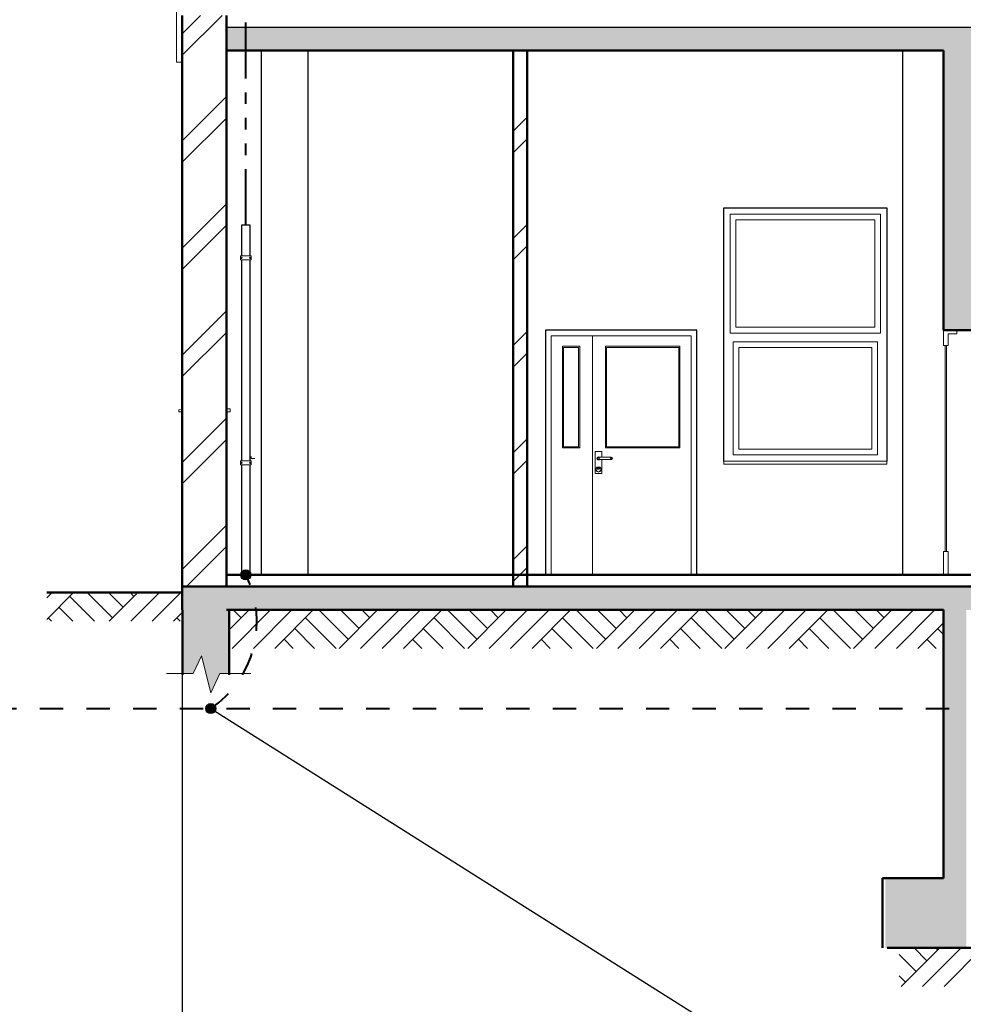
# Model space of a CAD drawing. Units: metres. Extents: x 567172 to 598486, y 9743772 to 9878018.
# Drawn here: x 567184 to 567193, y 9877935 to 9877943 of the extents above; entities that cross this region are included whole.
import ezdxf

# ---------------------------------------------------------------- set-up
doc = ezdxf.new("R2010")
doc.units = ezdxf.units.M
doc.header["$LTSCALE"] = 0.04
doc.header["$MEASUREMENT"] = 0
doc.linetypes.add('ACAD_ISO14W100', pattern=[24, 12, -3, 0, -3, 0, -3, 0, -3])
doc.linetypes.add('JIS_02_1.0', pattern=[2, 1, -1])
doc.layers.get('Defpoints').update_dxf_attribs({"color": 8, "lineweight": 0})
for name, color, linetype, lineweight in [('0_Ном_пера__32', 252, 'Continuous', 20), ('A-cabo de cobre', 3, 'JIS_02_1.0', 40), ('A-CHAPA DE AÇO GALVANIZADA', 7, 'ACAD_ISO14W100', 40), ('A-ELETROCALHA', 6, 'Continuous', 0), ('cotas', 8, 'Continuous', 0), ('Колонны_Ном_пера__2', 7, 'Continuous', 25), ('Крыши_Ном_пера__21', 7, 'Continuous', 20), ('Междуэтажные перекрытия_Ном_пера__2', 7, 'Continuous', 25), ('Междуэтажные перекрытия_Ном_пера__5', 7, 'Continuous', 50), ('Нар.  стена_Ном_пера__87', 7, 'Continuous', 20), ('Наружные стены_Ном_пера__14', 7, 'Continuous', 20), ('Наружные стены_Ном_пера__2', 7, 'Continuous', 25), ('Наружные стены_Ном_пера__20', 255, 'Continuous', 25), ('Наружные стены_Ном_пера__21', 7, 'Continuous', 20), ('Наружные стены_Ном_пера__23', 7, 'Continuous', 20), ('Наружные стены_Ном_пера__33', 7, 'Continuous', 20), ('Наружные стены_Ном_пера__35', 7, 'Continuous', 20), ('Наружные стены_Ном_пера__43', 7, 'Continuous', 20), ('Наружные стены_Ном_пера__44', 7, 'Continuous', 20), ('Наружные стены_Ном_пера__5', 7, 'Continuous', 50), ('Наружные стены_Ном_пера__97', 7, 'Continuous', 20), ('Пром_площ_Ном_пера__2', 7, 'Continuous', 25), ('Пром_площ_Ном_пера__21', 7, 'Continuous', 20), ('Пром_площ_Ном_пера__5', 7, 'Continuous', 50)]:
    doc.layers.add(name, color=color, linetype=linetype, lineweight=lineweight)
doc.layers.add('A-CONEXÃO EXOTERMICA', color=4, linetype='Continuous')
doc.layers.add('R120', color=5, linetype='Continuous')
doc.styles.get("Standard").update_dxf_attribs({"font": 'ARIAL.TTF'})
doc.dimstyles.new('Copy(9) of ISO-25', dxfattribs={"dimtxt": 1, "dimasz": 2, "dimexe": 1.25, "dimexo": 0.625, "dimgap": 0.9165, "dimtad": 1, "dimtxsty": 'Standard', "dimcen": 3.505, "dimadec": 0, "dimazin": 0, "dimtfac": 1, "dimtmove": 0, "dimatfit": 3, "dimfxl": 0, "dimarcsym": 0})

# ---------------------------------------------------------------- blocks, each defined once
blk = doc.blocks.new('*D2')
at = {"layer": 'cotas', "color": 0, "linetype": 'Continuous', "lineweight": -2}
for p, q in [((567176.8485, 9877940.4207), (567176.8485, 9877942.4207)), ((567184.0122, 9877938.4207), (567175.5985, 9877938.4207)), ((567176.8485, 9877938.4207), (567176.8485, 9877937.4207)), ((567180.9389, 9877937.4207), (567175.5985, 9877937.4207)), ((567176.8485, 9877935.4207), (567176.8485, 9877931.2194))]:
    blk.add_line(p, q, dxfattribs=at)
for points in [[(567176.5152, 9877940.4207), (567177.1819, 9877940.4207), (567176.8485, 9877938.4207)], [(567176.5152, 9877935.4207), (567177.1819, 9877935.4207), (567176.8485, 9877937.4207)]]:
    blk.add_solid(points, dxfattribs=at)
at = {"layer": 'Defpoints', "color": 0, "linetype": 'Continuous', "lineweight": -2}
for p in [(567184.6372, 9877938.4207), (567176.8485, 9877937.4207), (567181.5639, 9877937.4207)]:
    blk.add_point(p, dxfattribs=at)
at = {"layer": 'cotas', "color": 0, "linetype": 'Continuous', "lineweight": -2, "insert": (567175.43, 9877932.32), "char_height": 1, "attachment_point": 5, "rotation": 90}
blk.add_mtext('1', dxfattribs=at)
blk = doc.blocks.new('*D3')
at = {"layer": 'cotas', "color": 0, "linetype": 'Continuous', "lineweight": -2}
for p, q in [((567191.6532, 9877956.9189), (567175.5985, 9877956.9189)), ((567176.8485, 9877954.9189), (567176.8485, 9877940.4207)), ((567176.2235, 9877938.4207), (567175.5985, 9877938.4207))]:
    blk.add_line(p, q, dxfattribs=at)
for points in [[(567176.5152, 9877954.9189), (567177.1819, 9877954.9189), (567176.8485, 9877956.9189)], [(567176.5152, 9877940.4207), (567177.1819, 9877940.4207), (567176.8485, 9877938.4207)]]:
    blk.add_solid(points, dxfattribs=at)
at = {"layer": 'Defpoints', "color": 0, "linetype": 'Continuous', "lineweight": -2}
for p in [(567192.2782, 9877956.9189), (567176.8485, 9877938.4207), (567176.8485, 9877938.4207)]:
    blk.add_point(p, dxfattribs=at)
at = {"layer": 'cotas', "color": 0, "linetype": 'Continuous', "lineweight": -2, "insert": (567175.3311, 9877947.6698), "char_height": 1, "attachment_point": 5, "rotation": 90}
blk.add_mtext('18,5', dxfattribs=at)
blk = doc.blocks.new('*D6')
at = {"layer": 'cotas', "color": 0, "linetype": 'Continuous', "lineweight": -2}
for p, q in [((567185.8003, 9877937.8457), (567185.8003, 9877927.9923)), ((567264.5834, 9877937.8411), (567264.5834, 9877927.9923)), ((567187.8003, 9877929.2423), (567262.5834, 9877929.2423))]:
    blk.add_line(p, q, dxfattribs=at)
for points in [[(567187.8003, 9877929.5757), (567187.8003, 9877928.909), (567185.8003, 9877929.2423)], [(567262.5834, 9877929.5757), (567262.5834, 9877928.909), (567264.5834, 9877929.2423)]]:
    blk.add_solid(points, dxfattribs=at)
at = {"layer": 'Defpoints', "color": 0, "linetype": 'Continuous', "lineweight": -2}
for p in [(567185.8003, 9877938.4707), (567264.5834, 9877938.4661), (567264.5834, 9877929.2423)]:
    blk.add_point(p, dxfattribs=at)
at = {"layer": 'cotas', "color": 0, "linetype": 'Continuous', "lineweight": -2, "insert": (567225.1919, 9877930.7598), "char_height": 1, "attachment_point": 5}
blk.add_mtext('78,78', dxfattribs=at)

msp = doc.modelspace()

# ---------------------------------------------------------------- hatches: boundary and pattern name
at = {"layer": 'A-CONEXÃO EXOTERMICA', "linetype": 'Continuous', "lineweight": -3}
h = msp.add_hatch(color=4, dxfattribs=at)
edge = h.paths.add_edge_path()
edge.add_arc((567186.3458, 9877938.5707), 0.043, 0, 360)
h = msp.add_hatch(color=4, dxfattribs=at)
edge = h.paths.add_edge_path()
edge.add_arc((567186.3458, 9877938.5707), 0.043, 0, 360)
h = msp.add_hatch(color=4, dxfattribs=at)
edge = h.paths.add_edge_path()
edge.add_arc((567186.0445, 9877937.4244), 0.043, 0, 360)
at = {"layer": 'Крыши_Ном_пера__21', "linetype": 'Continuous'}
msp.add_hatch(color=256, dxfattribs=at).paths.add_polyline_path([(567185.8034, 9877937.7258), (567185.8937, 9877937.7258), (567185.9665, 9877937.8775), (567186.0034, 9877937.7258), (567186.0444, 9877937.5602), (567186.1239, 9877937.7258), (567186.2034, 9877937.7258), (567186.2034, 9877938.2822), (567185.8034, 9877938.2822)], flags=0)
at = {"layer": 'Междуэтажные перекрытия_Ном_пера__2', "linetype": 'Continuous'}
msp.add_hatch(color=256, dxfattribs=at).paths.add_polyline_path([(567185.8003, 9877938.2707), (567197.7303, 9877938.2707), (567197.7303, 9877938.4707), (567185.8003, 9877938.4707)], flags=0)
at = {"layer": 'Наружные стены_Ном_пера__44', "linetype": 'Continuous'}
msp.add_hatch(color=256, dxfattribs=at).paths.add_polyline_path([(567192.3303, 9877940.6707), (567192.6303, 9877940.6707), (567192.6303, 9877943.2707), (567192.3303, 9877943.2707)], flags=0)
at = {"layer": 'Наружные стены_Ном_пера__97', "linetype": 'Continuous'}
msp.add_hatch(color=256, dxfattribs=at).paths.add_polyline_path([(567192.3303, 9877935.9707), (567192.3303, 9877938.2707), (567192.5261, 9877938.2707), (567192.5261, 9877935.3707), (567191.8303, 9877935.3707), (567191.8303, 9877935.9707)], flags=0)
at = {"layer": 'Пром_площ_Ном_пера__21', "linetype": 'Continuous'}
msp.add_hatch(color=256, dxfattribs=at).paths.add_polyline_path([(567192.3303, 9877943.2707), (567186.1803, 9877943.2707), (567186.1803, 9877943.0707), (567192.3303, 9877943.0707)], flags=0)

# ---------------------------------------------------------------- linework, layer by layer
at = {"layer": '0_Ном_пера__32', "linetype": 'Continuous'}
for p, q in [((567186.3837, 9877939.5166), (567186.3837, 9877939.3019)), ((567186.3837, 9877939.1801), (567186.3837, 9877938.5707))]:
    msp.add_line(p, q, dxfattribs=at)
at = {"layer": 'A-cabo de cobre', "color": 3, "linetype": 'JIS_02_1.0', "lineweight": 40, "ltscale": 5}
msp.add_line((567267.5786, 9877937.4207), (567181.5639, 9877937.4207), dxfattribs=at)
msp.add_arc((567185.5417, 9877938.1694), 0.8987, 304.01844, 26.52347, dxfattribs=at)
at = {"layer": 'A-CHAPA DE AÇO GALVANIZADA', "color": 0, "linetype": 'ACAD_ISO14W100', "lineweight": 40}
msp.add_line((567186.3461, 9877941.5707), (567186.3459, 9877955.0123), dxfattribs=at)
at = {"layer": 'A-CONEXÃO EXOTERMICA', "color": 4, "linetype": 'Continuous', "lineweight": -3}
for centre in [(567186.3458, 9877938.5707), (567186.3458, 9877938.5707), (567186.0445, 9877937.4244)]:
    msp.add_circle(centre, 0.043, dxfattribs=at)
at = {"layer": 'A-ELETROCALHA', "color": 6, "linetype": 'Continuous', "lineweight": -3}
for points in [[(567186.3837, 9877941.3071), (567186.3837, 9877941.5707), (567186.3086, 9877941.5707), (567186.3085, 9877941.3071)], [(567186.3085, 9877941.2747), (567186.3081, 9877939.549)], [(567186.3837, 9877939.549), (567186.3837, 9877941.2747)], [(567186.3081, 9877939.5166), (567186.3079, 9877938.5707), (567186.3837, 9877938.5707), (567186.3837, 9877939.5166)]]:
    msp.add_lwpolyline(points, dxfattribs=at)
at = {"layer": 'cotas', "color": 8, "linetype": 'Continuous'}
for p, q in [((567186.3086, 9877941.5707), (567186.3085, 9877941.3071)), ((567186.3085, 9877941.2747), (567186.3081, 9877939.549)), ((567186.3085, 9877941.3071), (567186.3085, 9877941.3071)), ((567186.3081, 9877939.5166), (567186.3079, 9877938.5707)), ((567186.3837, 9877938.5707), (567186.3837, 9877939.5166))]:
    msp.add_line(p, q, dxfattribs=at)
for points in [[(567186.392, 9877941.2747), (567186.3002, 9877941.2747), (567186.3002, 9877941.3071), (567186.392, 9877941.3071)], [(567186.392, 9877939.549), (567186.3002, 9877939.549), (567186.3002, 9877939.5166), (567186.392, 9877939.5166)]]:
    msp.add_lwpolyline(points, close=True, dxfattribs=at)
for centre in [(567186.3085, 9877941.2905), (567186.3837, 9877941.2905), (567186.3085, 9877939.5331), (567186.3837, 9877939.5331)]:
    msp.add_circle(centre, 0.00535, dxfattribs=at)
at = {"layer": 'R120', "color": 5}
msp.add_line((567186.0445, 9877937.4244), (567192.3982, 9877933.417), dxfattribs=at)
at = {"layer": 'Колонны_Ном_пера__2', "linetype": 'Continuous'}
for p, q in [((567186.4803, 9877938.5707), (567186.4803, 9877943.0707)), ((567186.8803, 9877938.5707), (567186.8803, 9877943.0707)), ((567191.9803, 9877938.5707), (567191.9803, 9877943.0707))]:
    msp.add_line(p, q, dxfattribs=at)
at = {"layer": 'Крыши_Ном_пера__21', "linetype": 'Continuous'}
for p, q in [((567184.6372, 9877938.1895), (567184.8684, 9877938.4207)), ((567184.6372, 9877938.3733), (567184.6846, 9877938.4207)), ((567185.0464, 9877938.175), (567184.8346, 9877938.3869)), ((567185.2023, 9877938.203), (567184.9846, 9877938.4207)), ((567185.2942, 9877938.2949), (567185.1684, 9877938.4207)), ((567185.1742, 9877938.175), (567185.42, 9877938.4207)), ((567185.3861, 9877938.3869), (567185.3523, 9877938.4207)), ((567185.3581, 9877938.175), (567185.6038, 9877938.4207)), ((567185.5419, 9877938.175), (567185.7877, 9877938.4207)), ((567184.8626, 9877938.175), (567184.7426, 9877938.2949)), ((567184.6787, 9877938.175), (567184.6507, 9877938.203)), ((567185.7258, 9877938.175), (567185.8003, 9877938.2496)), ((567185.7818, 9877938.175), (567185.7538, 9877938.203)), ((567186.2034, 9877938.1011), (567186.373, 9877938.2707)), ((567186.227, 9877937.9408), (567186.5569, 9877938.2707)), ((567186.3053, 9877938.203), (567186.2377, 9877938.2707)), ((567186.4108, 9877937.9408), (567186.7407, 9877938.2707)), ((567186.5947, 9877937.9408), (567186.9246, 9877938.2707)), ((567187.1191, 9877937.9408), (567186.8569, 9877938.203)), ((567187.2246, 9877938.0192), (567186.973, 9877938.2707)), ((567187.1462, 9877937.9408), (567187.4761, 9877938.2707)), ((567187.3165, 9877938.1111), (567187.1569, 9877938.2707)), ((567187.3301, 9877937.9408), (567187.66, 9877938.2707)), ((567187.4084, 9877938.203), (567187.3407, 9877938.2707)), ((567187.5139, 9877937.9408), (567187.8438, 9877938.2707)), ((567187.6978, 9877937.9408), (567188.0277, 9877938.2707)), ((567188.2222, 9877937.9408), (567187.96, 9877938.203)), ((567188.3277, 9877938.0192), (567188.0761, 9877938.2707)), ((567188.2493, 9877937.9408), (567188.5792, 9877938.2707)), ((567188.4196, 9877938.1111), (567188.26, 9877938.2707)), ((567188.4332, 9877937.9408), (567188.7631, 9877938.2707)), ((567188.5115, 9877938.203), (567188.4438, 9877938.2707)), ((567188.617, 9877937.9408), (567188.9469, 9877938.2707)), ((567188.8009, 9877937.9408), (567189.1308, 9877938.2707)), ((567189.3253, 9877937.9408), (567189.0631, 9877938.203)), ((567189.4308, 9877938.0192), (567189.1792, 9877938.2707)), ((567189.3524, 9877937.9408), (567189.6823, 9877938.2707)), ((567189.5227, 9877938.1111), (567189.3631, 9877938.2707)), ((567189.5363, 9877937.9408), (567189.8662, 9877938.2707)), ((567189.6146, 9877938.203), (567189.5469, 9877938.2707)), ((567189.7201, 9877937.9408), (567190.05, 9877938.2707)), ((567189.904, 9877937.9408), (567190.2338, 9877938.2707)), ((567190.4283, 9877937.9408), (567190.1662, 9877938.203)), ((567190.5338, 9877938.0192), (567190.2823, 9877938.2707)), ((567190.4555, 9877937.9408), (567190.7854, 9877938.2707)), ((567190.6258, 9877938.1111), (567190.4662, 9877938.2707)), ((567190.6393, 9877937.9408), (567190.9692, 9877938.2707)), ((567190.7177, 9877938.203), (567190.65, 9877938.2707)), ((567190.8232, 9877937.9408), (567191.1531, 9877938.2707)), ((567191.007, 9877937.9408), (567191.3369, 9877938.2707)), ((567191.5314, 9877937.9408), (567191.2692, 9877938.203)), ((567191.6369, 9877938.0192), (567191.3854, 9877938.2707)), ((567191.5586, 9877937.9408), (567191.8885, 9877938.2707)), ((567191.7289, 9877938.1111), (567191.5692, 9877938.2707)), ((567191.7424, 9877937.9408), (567192.0723, 9877938.2707)), ((567191.8208, 9877938.203), (567191.7531, 9877938.2707)), ((567191.9263, 9877937.9408), (567192.2562, 9877938.2707)), ((567186.2134, 9877938.1111), (567186.2034, 9877938.1211)), ((567192.1101, 9877937.9408), (567192.3303, 9877938.161)), ((567186.9352, 9877937.9408), (567186.765, 9877938.1111)), ((567188.0383, 9877937.9408), (567187.8681, 9877938.1111)), ((567189.1414, 9877937.9408), (567188.9711, 9877938.1111)), ((567190.2445, 9877937.9408), (567190.0742, 9877938.1111)), ((567191.3476, 9877937.9408), (567191.1773, 9877938.1111)), ((567192.3303, 9877938.0611), (567192.2804, 9877938.1111)), ((567186.7514, 9877937.9408), (567186.673, 9877938.0192)), ((567187.8545, 9877937.9408), (567187.7761, 9877938.0192)), ((567188.9576, 9877937.9408), (567188.8792, 9877938.0192)), ((567190.0607, 9877937.9408), (567189.9823, 9877938.0192)), ((567191.1637, 9877937.9408), (567191.0854, 9877938.0192)), ((567192.2668, 9877937.9408), (567192.1885, 9877938.0192)), ((567191.9678, 9877935.0408), (567192.2977, 9877935.3707)), ((567192.1885, 9877935.2614), (567192.0792, 9877935.3707)), ((567192.1517, 9877935.0408), (567192.4816, 9877935.3707)), ((567192.2804, 9877935.3534), (567192.2631, 9877935.3707)), ((567192.3355, 9877935.0408), (567192.6654, 9877935.3707)), ((567192.0966, 9877935.1695), (567191.9513, 9877935.3147)), ((567192.0046, 9877935.0776), (567191.9513, 9877935.1309))]:
    msp.add_line(p, q, dxfattribs=at)
at = {"layer": 'Междуэтажные перекрытия_Ном_пера__5', "linetype": 'Continuous'}
for p, q in [((567185.8003, 9877938.4707), (567185.8003, 9877938.5707)), ((567186.1803, 9877938.5707), (567193.8303, 9877938.5707)), ((567185.8003, 9877938.4707), (567194.2776, 9877938.4707)), ((567185.8003, 9877938.2707), (567185.8003, 9877938.4707)), ((567185.8003, 9877938.4707), (567194.2776, 9877938.4707)), ((567186.1803, 9877938.2707), (567192.3303, 9877938.2707))]:
    msp.add_line(p, q, dxfattribs=at)
at = {"layer": 'Нар.  стена_Ном_пера__87', "linetype": 'Continuous'}
for p, q in [((567185.7503, 9877942.9707), (567185.7503, 9877944.3707)), ((567185.8003, 9877942.9707), (567185.7503, 9877942.9707))]:
    msp.add_line(p, q, dxfattribs=at)
at = {"layer": 'Наружные стены_Ном_пера__14', "linetype": 'Continuous'}
for p, q in [((567188.9653, 9877940.6207), (567188.9653, 9877938.5707)), ((567190.1653, 9877940.6207), (567188.9653, 9877940.6207)), ((567189.3205, 9877940.6207), (567189.3205, 9877938.5707)), ((567190.1653, 9877938.5707), (567190.1653, 9877940.6207)), ((567189.0613, 9877939.6607), (567189.0613, 9877940.5327)), ((567189.0613, 9877940.5327), (567189.2105, 9877940.5327)), ((567189.2005, 9877940.5227), (567189.0713, 9877940.5227)), ((567189.0713, 9877940.5227), (567189.0713, 9877939.6707)), ((567189.2005, 9877939.6707), (567189.2005, 9877940.5227)), ((567189.2105, 9877940.5327), (567189.2105, 9877939.6607)), ((567190.0693, 9877940.5327), (567189.4305, 9877940.5327)), ((567189.4305, 9877940.5327), (567189.4305, 9877939.6607)), ((567189.4405, 9877939.6707), (567189.4405, 9877940.5227)), ((567189.4405, 9877940.5227), (567190.0593, 9877940.5227)), ((567190.0593, 9877940.5227), (567190.0593, 9877939.6707)), ((567190.0693, 9877939.6607), (567190.0693, 9877940.5327)), ((567189.2105, 9877939.6607), (567189.0613, 9877939.6607)), ((567189.0713, 9877939.6707), (567189.2005, 9877939.6707)), ((567189.4305, 9877939.6607), (567190.0693, 9877939.6607)), ((567190.0593, 9877939.6707), (567189.4405, 9877939.6707)), ((567189.342, 9877939.6307), (567189.399, 9877939.6307)), ((567189.342, 9877939.4407), (567189.342, 9877939.6307)), ((567189.3575, 9877939.5707), (567189.3593, 9877939.5772)), ((567189.3593, 9877939.5642), (567189.3575, 9877939.5707)), ((567189.3585, 9877939.5707), (567189.3602, 9877939.5767)), ((567189.3602, 9877939.5647), (567189.3585, 9877939.5707)), ((567189.3593, 9877939.5772), (567189.364, 9877939.582)), ((567189.364, 9877939.5594), (567189.3593, 9877939.5642)), ((567189.3602, 9877939.5767), (567189.3645, 9877939.5811)), ((567189.3645, 9877939.5603), (567189.3602, 9877939.5647)), ((567189.3605, 9877939.5707), (567189.3619, 9877939.5757)), ((567189.3619, 9877939.5657), (567189.3605, 9877939.5707)), ((567189.3619, 9877939.5757), (567189.3655, 9877939.5794)), ((567189.3655, 9877939.562), (567189.3619, 9877939.5657)), ((567189.364, 9877939.582), (567189.3705, 9877939.5837)), ((567189.3705, 9877939.5577), (567189.364, 9877939.5594)), ((567189.3643, 9877939.5707), (567189.3655, 9877939.5757)), ((567189.3655, 9877939.5657), (567189.3643, 9877939.5707)), ((567189.3645, 9877939.5811), (567189.3705, 9877939.5827)), ((567189.3705, 9877939.5587), (567189.3645, 9877939.5603)), ((567189.3655, 9877939.5794), (567189.3705, 9877939.5807)), ((567189.3655, 9877939.5757), (567189.3687, 9877939.5794)), ((567189.3687, 9877939.562), (567189.3655, 9877939.5657)), ((567189.3705, 9877939.5607), (567189.3655, 9877939.562)), ((567189.3705, 9877939.5837), (567189.377, 9877939.582)), ((567189.3705, 9877939.5827), (567189.3765, 9877939.5811)), ((567189.3705, 9877939.5807), (567189.3732, 9877939.5807)), ((567189.3705, 9877939.5607), (567189.3732, 9877939.5607)), ((567189.3765, 9877939.5603), (567189.3705, 9877939.5587)), ((567189.377, 9877939.5594), (567189.3705, 9877939.5577)), ((567189.3732, 9877939.5807), (567189.3805, 9877939.5807)), ((567189.3732, 9877939.5607), (567189.3805, 9877939.5607)), ((567189.3754, 9877939.5707), (567189.3761, 9877939.5757)), ((567189.3761, 9877939.5657), (567189.3754, 9877939.5707)), ((567189.3761, 9877939.5757), (567189.378, 9877939.5794)), ((567189.378, 9877939.562), (567189.3761, 9877939.5657)), ((567189.3765, 9877939.5811), (567189.3769, 9877939.5807)), ((567189.3769, 9877939.5607), (567189.3765, 9877939.5603)), ((567189.377, 9877939.582), (567189.3783, 9877939.5807)), ((567189.3783, 9877939.5607), (567189.377, 9877939.5594)), ((567189.3805, 9877939.5807), (567189.3905, 9877939.5807)), ((567189.3805, 9877939.5607), (567189.3905, 9877939.5607)), ((567189.3905, 9877939.5807), (567189.4605, 9877939.5807)), ((567189.3905, 9877939.5607), (567189.4605, 9877939.5607)), ((567189.399, 9877939.6307), (567189.399, 9877939.5807)), ((567189.399, 9877939.5607), (567189.399, 9877939.4407)), ((567189.4605, 9877939.5807), (567189.4705, 9877939.5807)), ((567189.4605, 9877939.5607), (567189.4705, 9877939.5607)), ((567189.4705, 9877939.5807), (567189.4779, 9877939.5807)), ((567189.4705, 9877939.5607), (567189.4779, 9877939.5607)), ((567189.475, 9877939.5757), (567189.4731, 9877939.5794)), ((567189.4731, 9877939.562), (567189.475, 9877939.5657)), ((567189.4757, 9877939.5707), (567189.475, 9877939.5757)), ((567189.475, 9877939.5657), (567189.4757, 9877939.5707)), ((567189.4779, 9877939.5807), (567189.4805, 9877939.5807)), ((567189.4779, 9877939.5607), (567189.4805, 9877939.5607)), ((567189.4855, 9877939.5794), (567189.4805, 9877939.5807)), ((567189.4805, 9877939.5607), (567189.4855, 9877939.562)), ((567189.4856, 9877939.5757), (567189.4824, 9877939.5794)), ((567189.4824, 9877939.562), (567189.4856, 9877939.5657)), ((567189.4892, 9877939.5757), (567189.4855, 9877939.5794)), ((567189.4855, 9877939.562), (567189.4892, 9877939.5657)), ((567189.4868, 9877939.5707), (567189.4856, 9877939.5757)), ((567189.4856, 9877939.5657), (567189.4868, 9877939.5707)), ((567189.4905, 9877939.5707), (567189.4892, 9877939.5757)), ((567189.4892, 9877939.5657), (567189.4905, 9877939.5707)), ((567189.3485, 9877939.4757), (567189.3515, 9877939.4867)), ((567189.3515, 9877939.4647), (567189.3485, 9877939.4757)), ((567189.3505, 9877939.4757), (567189.3532, 9877939.4857)), ((567189.3532, 9877939.4657), (567189.3505, 9877939.4757)), ((567189.3515, 9877939.4867), (567189.3595, 9877939.4948)), ((567189.3532, 9877939.4857), (567189.3605, 9877939.493)), ((567189.3595, 9877939.4948), (567189.3705, 9877939.4977)), ((567189.3605, 9877939.493), (567189.3705, 9877939.4957)), ((567189.3625, 9877939.4847), (567189.3636, 9877939.4887)), ((567189.3636, 9877939.4807), (567189.3625, 9877939.4847)), ((567189.3635, 9877939.4847), (567189.3645, 9877939.4882)), ((567189.3645, 9877939.4812), (567189.3635, 9877939.4847)), ((567189.3636, 9877939.4887), (567189.3665, 9877939.4916)), ((567189.3665, 9877939.4778), (567189.3636, 9877939.4807)), ((567189.3645, 9877939.4882), (567189.367, 9877939.4908)), ((567189.367, 9877939.4786), (567189.3645, 9877939.4812)), ((567189.3665, 9877939.4916), (567189.3705, 9877939.4927)), ((567189.3705, 9877939.4767), (567189.3665, 9877939.4778)), ((567189.367, 9877939.4908), (567189.3705, 9877939.4917)), ((567189.3705, 9877939.4777), (567189.367, 9877939.4786)), ((567189.3705, 9877939.4977), (567189.3815, 9877939.4948)), ((567189.3705, 9877939.4957), (567189.3805, 9877939.493)), ((567189.3705, 9877939.4927), (567189.3745, 9877939.4916)), ((567189.3705, 9877939.4917), (567189.374, 9877939.4908)), ((567189.374, 9877939.4786), (567189.3705, 9877939.4777)), ((567189.3745, 9877939.4778), (567189.3705, 9877939.4767)), ((567189.374, 9877939.4908), (567189.3766, 9877939.4882)), ((567189.3766, 9877939.4812), (567189.374, 9877939.4786)), ((567189.3745, 9877939.4916), (567189.3775, 9877939.4887)), ((567189.3775, 9877939.4807), (567189.3745, 9877939.4778)), ((567189.3766, 9877939.4882), (567189.3775, 9877939.4847)), ((567189.3775, 9877939.4847), (567189.3766, 9877939.4812)), ((567189.3775, 9877939.4887), (567189.3785, 9877939.4847)), ((567189.3785, 9877939.4847), (567189.3775, 9877939.4807)), ((567189.3805, 9877939.493), (567189.3879, 9877939.4857)), ((567189.3815, 9877939.4948), (567189.3896, 9877939.4867)), ((567189.3879, 9877939.4857), (567189.3905, 9877939.4757)), ((567189.3905, 9877939.4757), (567189.3879, 9877939.4657)), ((567189.3896, 9877939.4867), (567189.3925, 9877939.4757)), ((567189.3925, 9877939.4757), (567189.3896, 9877939.4647)), ((567189.399, 9877939.4407), (567189.342, 9877939.4407)), ((567189.3595, 9877939.4567), (567189.3515, 9877939.4647)), ((567189.3605, 9877939.4584), (567189.3532, 9877939.4657)), ((567189.3705, 9877939.4537), (567189.3595, 9877939.4567)), ((567189.3705, 9877939.4557), (567189.3605, 9877939.4584)), ((567189.3805, 9877939.4584), (567189.3705, 9877939.4557)), ((567189.3815, 9877939.4567), (567189.3705, 9877939.4537)), ((567189.3879, 9877939.4657), (567189.3805, 9877939.4584)), ((567189.3896, 9877939.4647), (567189.3815, 9877939.4567))]:
    msp.add_line(p, q, dxfattribs=at)
at = {"layer": 'Наружные стены_Ном_пера__2', "linetype": 'Continuous'}
for p, q in [((567190.4453, 9877939.5457), (567190.4453, 9877941.7207)), ((567190.4453, 9877941.7207), (567191.8453, 9877941.7207)), ((567191.8453, 9877941.7207), (567191.8453, 9877939.5457)), ((567188.9153, 9877940.6707), (567188.9153, 9877938.5707)), ((567190.2153, 9877940.6707), (567188.9153, 9877940.6707)), ((567190.2153, 9877938.5707), (567190.2153, 9877940.6707))]:
    msp.add_line(p, q, dxfattribs=at)
at = {"layer": 'Наружные стены_Ном_пера__20', "linetype": 'Continuous'}
for p, q in [((567188.6402, 9877942.3764), (567188.7602, 9877942.4964)), ((567188.6402, 9877942.1925), (567188.7602, 9877942.3125)), ((567188.6402, 9877941.4571), (567188.7602, 9877941.5771)), ((567188.6402, 9877941.2733), (567188.7602, 9877941.3933)), ((567188.6402, 9877940.5379), (567188.7602, 9877940.6579)), ((567188.6402, 9877940.354), (567188.7602, 9877940.474)), ((567188.6402, 9877939.6186), (567188.7602, 9877939.7386)), ((567188.6402, 9877939.4348), (567188.7602, 9877939.5548)), ((567188.6402, 9877938.6994), (567188.7602, 9877938.8194)), ((567188.6402, 9877938.5156), (567188.7602, 9877938.6356))]:
    msp.add_line(p, q, dxfattribs=at)
at = {"layer": 'Наружные стены_Ном_пера__21', "linetype": 'Continuous'}
for p, q in [((567185.8937, 9877937.7258), (567185.9665, 9877937.8775)), ((567185.9665, 9877937.8775), (567186.0444, 9877937.5602)), ((567185.6662, 9877937.7258), (567185.8937, 9877937.7258)), ((567186.0444, 9877937.5602), (567186.1239, 9877937.7258)), ((567186.1239, 9877937.7258), (567186.3888, 9877937.7258))]:
    msp.add_line(p, q, dxfattribs=at)
at = {"layer": 'Наружные стены_Ном_пера__23', "linetype": 'Continuous'}
for p, q in [((567192.3303, 9877940.6707), (567192.4453, 9877940.6707)), ((567192.3303, 9877940.6387), (567192.3303, 9877940.6707)), ((567192.4453, 9877940.6387), (567192.4453, 9877940.6707)), ((567192.3303, 9877940.5387), (567192.3303, 9877940.6387)), ((567192.3703, 9877940.5387), (567192.3703, 9877940.6387)), ((567192.3703, 9877940.6387), (567192.4453, 9877940.6387)), ((567192.3303, 9877940.5387), (567192.3703, 9877940.5387)), ((567192.3443, 9877938.7707), (567192.3443, 9877940.5387)), ((567192.3563, 9877940.5387), (567192.3563, 9877938.7707)), ((567192.3303, 9877938.7707), (567192.3703, 9877938.7707)), ((567192.3303, 9877938.5707), (567192.3303, 9877938.7707)), ((567192.3703, 9877938.5707), (567192.3703, 9877938.7707)), ((567192.3303, 9877938.5707), (567192.3703, 9877938.5707))]:
    msp.add_line(p, q, dxfattribs=at)
at = {"layer": 'Наружные стены_Ном_пера__33', "linetype": 'Continuous'}
for p, q in [((567190.5003, 9877941.6657), (567190.5003, 9877941.6157)), ((567191.7903, 9877941.6657), (567190.5003, 9877941.6657)), ((567191.7903, 9877941.6157), (567191.7903, 9877941.6657)), ((567190.5003, 9877941.6157), (567190.5003, 9877940.6957)), ((567190.5503, 9877941.6157), (567191.7403, 9877941.6157)), ((567190.5503, 9877940.6957), (567190.5503, 9877941.6157)), ((567191.7403, 9877941.6157), (567191.7403, 9877940.6957)), ((567191.7903, 9877940.6957), (567191.7903, 9877941.6157)), ((567190.5003, 9877940.6957), (567190.5003, 9877940.6457)), ((567191.7403, 9877940.6957), (567190.5503, 9877940.6957)), ((567191.7903, 9877940.6457), (567191.7903, 9877940.6957)), ((567190.5003, 9877940.6457), (567191.7903, 9877940.6457)), ((567190.5253, 9877940.5707), (567190.5253, 9877940.5207)), ((567191.7653, 9877940.5707), (567190.5253, 9877940.5707)), ((567191.7653, 9877940.5207), (567191.7653, 9877940.5707)), ((567190.5253, 9877940.5207), (567190.5253, 9877939.6507)), ((567190.5753, 9877940.5207), (567191.7153, 9877940.5207)), ((567190.5753, 9877939.6507), (567190.5753, 9877940.5207)), ((567191.7153, 9877940.5207), (567191.7153, 9877939.6507)), ((567191.7653, 9877939.6507), (567191.7653, 9877940.5207)), ((567185.7703, 9877939.9878), (567185.8003, 9877939.9894)), ((567185.7703, 9877939.9707), (567185.7703, 9877939.9878)), ((567186.1803, 9877939.9957), (567186.2103, 9877939.9957)), ((567186.2103, 9877939.9707), (567186.2103, 9877939.9957)), ((567185.7703, 9877939.9707), (567185.8003, 9877939.9707)), ((567186.1803, 9877939.9707), (567186.2103, 9877939.9707)), ((567190.5253, 9877939.6507), (567190.5253, 9877939.6007)), ((567191.7153, 9877939.6507), (567190.5753, 9877939.6507)), ((567191.7653, 9877939.6007), (567191.7653, 9877939.6507)), ((567190.5253, 9877939.6007), (567191.7653, 9877939.6007)), ((567190.4453, 9877939.5457), (567191.8453, 9877939.5457)), ((567190.4453, 9877939.5207), (567190.4453, 9877939.5457)), ((567190.4453, 9877939.5207), (567191.8453, 9877939.5207)), ((567191.8453, 9877939.5207), (567191.8453, 9877939.5457))]:
    msp.add_line(p, q, dxfattribs=at)
at = {"layer": 'Наружные стены_Ном_пера__35', "linetype": 'Continuous'}
for p, q in [((567186.3927, 9877939.5707), (567186.3927, 9877939.5878)), ((567186.4227, 9877939.5707), (567186.3927, 9877939.5707))]:
    msp.add_line(p, q, dxfattribs=at)
at = {"layer": 'Наружные стены_Ном_пера__43', "linetype": 'Continuous'}
for p, q in [((567192.3443, 9877938.7707), (567192.3443, 9877940.5387)), ((567192.3563, 9877940.5387), (567192.3563, 9877938.7707))]:
    msp.add_line(p, q, dxfattribs=at)
at = {"layer": 'Наружные стены_Ном_пера__5', "linetype": 'Continuous'}
for p, q in [((567185.8003, 9877938.4707), (567185.8003, 9877943.3707)), ((567186.1803, 9877938.4707), (567186.1803, 9877943.3707)), ((567188.6402, 9877943.0707), (567188.7602, 9877943.0707)), ((567188.6402, 9877938.4707), (567188.6402, 9877943.0707)), ((567188.7602, 9877938.4707), (567188.7602, 9877943.0707)), ((567192.3303, 9877940.6707), (567192.3303, 9877943.0707)), ((567192.3303, 9877940.6707), (567192.6303, 9877940.6707)), ((567185.8003, 9877938.4707), (567186.1803, 9877938.4707)), ((567188.6402, 9877938.4707), (567188.7602, 9877938.4707)), ((567185.8003, 9877938.4207), (567184.6372, 9877938.4207)), ((567185.8034, 9877938.175), (567185.8034, 9877938.2707)), ((567185.8034, 9877938.2707), (567185.8034, 9877937.7143)), ((567186.2034, 9877938.2707), (567186.2034, 9877937.7143)), ((567192.3303, 9877938.2707), (567192.3303, 9877935.9707)), ((567192.3303, 9877935.9707), (567191.8082, 9877935.9707)), ((567191.8082, 9877935.9707), (567191.8082, 9877935.3707)), ((567191.8471, 9877935.3707), (567198.5303, 9877935.3707))]:
    msp.add_line(p, q, dxfattribs=at)
at = {"layer": 'Наружные стены_Ном_пера__97', "linetype": 'Continuous'}
for p, q in [((567185.8003, 9877943.0296), (567186.1415, 9877943.3707)), ((567185.8003, 9877943.2134), (567185.9576, 9877943.3707)), ((567185.8003, 9877942.2942), (567186.1803, 9877942.6742)), ((567185.8003, 9877942.1104), (567186.1803, 9877942.4904)), ((567185.8003, 9877941.375), (567186.1803, 9877941.755)), ((567185.8003, 9877941.1911), (567186.1803, 9877941.5711)), ((567185.8003, 9877940.4557), (567186.1803, 9877940.8357)), ((567185.8003, 9877940.2719), (567186.1803, 9877940.6519)), ((567185.8003, 9877939.5365), (567186.1803, 9877939.9165)), ((567185.8003, 9877939.3526), (567186.1803, 9877939.7326)), ((567185.8003, 9877938.6173), (567186.1803, 9877938.9973)), ((567185.8377, 9877938.4707), (567186.1803, 9877938.8134))]:
    msp.add_line(p, q, dxfattribs=at)
at = {"layer": 'Пром_площ_Ном_пера__2', "linetype": 'Continuous'}
for p, q in [((567186.1803, 9877943.2707), (567192.3303, 9877943.2707)), ((567186.1803, 9877943.2707), (567192.3303, 9877943.2707)), ((567192.3303, 9877943.2707), (567193.8303, 9877943.2707))]:
    msp.add_line(p, q, dxfattribs=at)
at = {"layer": 'Пром_площ_Ном_пера__5', "linetype": 'Continuous'}
for p, q in [((567186.1803, 9877943.2707), (567186.1803, 9877943.3707)), ((567186.1803, 9877943.0707), (567186.1803, 9877943.2707)), ((567186.1803, 9877943.0707), (567192.3303, 9877943.0707))]:
    msp.add_line(p, q, dxfattribs=at)

# ---------------------------------------------------------------- dimensions: what is measured, and where the dimension line sits
at = {"layer": 'cotas', "color": 8, "linetype": 'Continuous', "lineweight": -2}
for base, p1, p2, picture, middle in [((567176.8485, 9877938.4207), (567192.2782, 9877956.9189), (567176.8485, 9877938.4207), '*D3', (567175.3311, 9877947.6698)), ((567176.8485, 9877937.4207), (567184.6372, 9877938.4207), (567181.5639, 9877937.4207), '*D2', (567175.43, 9877932.32))]:
    dim = msp.add_linear_dim(base=base, p1=p1, p2=p2, angle=90, dimstyle='Copy(9) of ISO-25', dxfattribs=at)
    dim.commit()
    dim.dimension.update_dxf_attribs({"geometry": picture, "text_midpoint": middle})
dim = msp.add_linear_dim(base=(567264.5834, 9877929.2423), p1=(567185.8003, 9877938.4707), p2=(567264.5834, 9877938.4661), dimstyle='Copy(9) of ISO-25', dxfattribs=at)
dim.commit()
dim.dimension.update_dxf_attribs({"geometry": '*D6', "text_midpoint": (567225.1919, 9877929.2423), "dimtype": 160})

doc.saveas('drawing.dxf')
